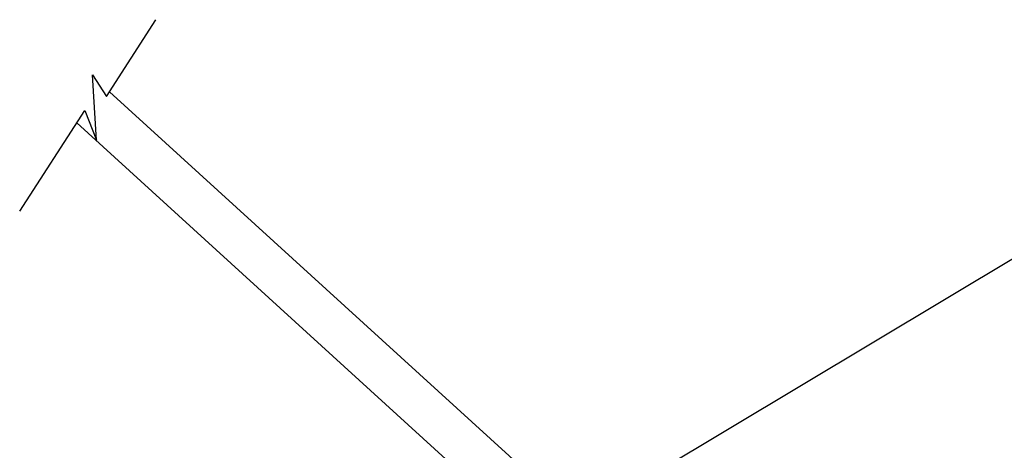
# Model space of a CAD drawing. Units: inches. Extents: x -597 to 378, y 3 to 372.
# Drawn here: x -582 to -539, y 136 to 155 of the extents above; entities that cross this region are included whole.
import ezdxf
from ezdxf import colors
from ezdxf.entities.mleader import LeaderData, LeaderLine
from ezdxf.math import Vec2, Vec3

# ---------------------------------------------------------------- set-up
doc = ezdxf.new("R2010")
doc.units = ezdxf.units.IN
doc.header["$LTSCALE"] = 14
doc.header["$MEASUREMENT"] = 0
doc.layers.add('Dim', color=1, linetype='CONTINUOUS')
doc.layers.add('Pipe and Fittings', color=5, linetype='CONTINUOUS', lineweight=30)
doc.layers.add('Title Block', color=7, linetype='CONTINUOUS', lineweight=20)
doc.styles.get("Standard").update_dxf_attribs({"font": 'times.ttf', "height": 2.5})

# ---------------------------------------------------------------- blocks, each defined once
blk = doc.blocks.new('Slash')
at = {"layer": 'Pipe and Fittings'}
for p, q in [((3.85, 2.45), (12.61, 16.1)), ((1.4, 6.3), (3.85, 2.45)), ((2.1, -5.25), (1.4, 6.3)), ((-11.56, -17.85), (0, 0)), ((0, 0), (2.1, -5.25))]:
    blk.add_line(p, q, dxfattribs=at)
blk = doc.blocks.new('Slash_sm')
at = {"layer": 'Pipe and Fittings', "xscale": 0.25, "yscale": 0.25, "zscale": 0.25}
blk.add_blockref('Slash', (2.889, 4.462), dxfattribs=at)

msp = doc.modelspace()

# ---------------------------------------------------------------- linework, layer by layer
at = {"layer": 'Pipe and Fittings'}
for p, q in [((-528.968327, 106.688918), (-578.44654, 151.709854)), ((-530.314339, 105.209644), (-579.903923, 150.331917))]:
    msp.add_line(p, q, dxfattribs=at)

# ---------------------------------------------------------------- block references
at = {"layer": 'Title Block'}
msp.add_blockref('Slash_sm', (-582.438877, 146.417038), dxfattribs=at)

# ---------------------------------------------------------------- leaders
at = {"layer": 'Dim'}
ml = msp.add_multileader_mtext('Standard', dxfattribs=at)
ml.set_content('H.', color=256)
ml.set_leader_properties()
ml.build(insert=Vec2(0, 0))
ml.multileader.update_dxf_attribs({"dogleg_length": 0.36, "arrow_head_size": 3})
ctx = ml.context
ctx.base_point, ctx.char_height, ctx.arrow_head_size, ctx.landing_gap_size, ctx.plane_origin = Vec3(-537.741155, 144.462982), 2.5, 3, 0.09, Vec3(-557.6439, 132.781233)
notes = []
notes.append((ctx, [(0, (1, 1, 0), (-538.101155, 144.462982), (1, 0), 0.36, [(0, [(-557.6439, 132.781233)], 0, [])])]))
ctx.mtext.insert, ctx.mtext.flow_direction = Vec3(-537.651155, 145.738216), 5
for ctx, leaders in notes:
    for number, flags, end, landing, length, lines in leaders:
        leader = LeaderData()
        leader.index, (leader.has_last_leader_line, leader.has_dogleg_vector, leader.attachment_direction) = number, flags
        leader.last_leader_point, leader.dogleg_vector, leader.dogleg_length = Vec3(end), Vec3(landing), length
        for number, points, colour, breaks in lines:
            line = LeaderLine()
            line.index, line.vertices, line.color, line.breaks = number, Vec3.list(points), colors.encode_raw_color(colour), breaks
            leader.lines.append(line)
        ctx.leaders.append(leader)

doc.saveas('drawing.dxf')
